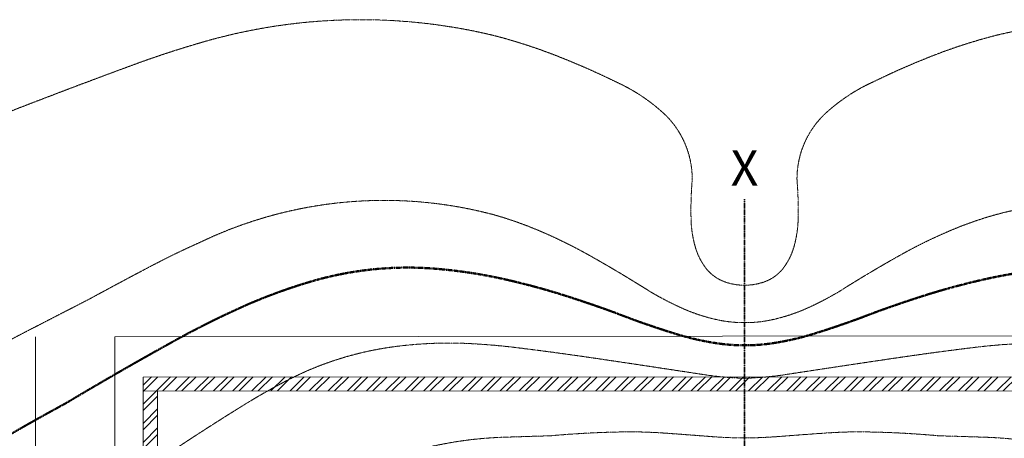
# Model space of a CAD drawing. Units: millimetres. Extents: x -28367 to 56587, y 11952 to 41652.
# Drawn here: x 21086 to 24558, y 36078 to 37554 of the extents above; entities that cross this region are included whole.
import ezdxf
from ezdxf.enums import TextEntityAlignment as Align

# ---------------------------------------------------------------- set-up
doc = ezdxf.new("R2010")
doc.units = ezdxf.units.MM
doc.linetypes.add('CENTER2', pattern=[1.125, 0.75, -0.125, 0.125, -0.125])
doc.layers.get('0').update_dxf_attribs({"lineweight": 0})
for name, color, linetype, lineweight in [('1-Default', 7, 'Continuous', 0), ('110-F-Building-Interior-General', 7, 'Continuous', 18), ('790-Medical-Equipment-System-Centerline', 7, 'CENTER2', 35)]:
    doc.layers.add(name, color=color, linetype=linetype, lineweight=lineweight)
for name, color, linetype, lineweight, true_color in [('100-Building-Architectural-General', 4, 'Continuous', 35, 0x00ffff), ('610-F-Environment-Operation-RF-Shielding', 7, 'Continuous', 18, 0x8a4500), ('761-Medical-Equipment-Safety-Magnetic-Field', 7, 'CENTER2', 13, 0x848484)]:
    doc.layers.add(name, color=color, linetype=linetype, lineweight=lineweight, true_color=true_color)
doc.styles.add('Gill Sans Alt One WGL', font='GSA_WG_.TTF')

# ---------------------------------------------------------------- blocks, each defined once
blk = doc.blocks.new('B7810003-3(Ingenia 1.5T Fringe Field (0.1mT-7mT))')
at = {"layer": '761-Medical-Equipment-Safety-Magnetic-Field'}
for points in [[(-5237.149157337626, -2.675961886993038e-12, -0.2778371427250535), (-3745.404949527473, 2481.697602490324, -0.01897554543176192), (-3432.891578928138, 2633.795224569837, -0.006279849233659299), (-3113.633710556699, 2771.160225851465, -0.01042210619514447), (-2142.605733869735, 3150.678830737332, -0.01612188400067184), (-1922.408421974901, 3222.763181502193, -0.1309817189416998), (-890.324384366489, 3250.961538969921, -0.03034991854513351), (-671.505810712278, 3181.275874422656, -0.02141046609030371), (-455.5302905403763, 3086.958635018618, -0.08016888373793099), (-283.9231045587179, 2973.788451676442, -0.2083844200245429), (-184.6570314144005, 2741.77366742567, 0.02731894373969508), (-188.5340747772748, 2595.419890761379, 0.05888747199157231), (-173.735182494012, 2503.754023987069, 0.09893933589675159), (-133.2965959302487, 2425.167190601573, 0.1486500828904437), (-60.93560177606516, 2377.946405525614, 0.07530708306425182), (0.1607046525318569, 2368.941953001846)], [(5237.309861990158, -4.600025247181174e-12, 0.2778371427250535), (3745.565654180006, 2481.697602490322, 0.01897554543176192), (3433.05228358067, 2633.795224569836, 0.006279849233659299), (3113.794415209232, 2771.160225851464, 0.01042210619514447), (2142.766438522267, 3150.678830737331, 0.01612188400067184), (1922.569126627434, 3222.763181502192, 0.1309817189416998), (890.4850890190215, 3250.961538969921, 0.03034991854513351), (671.6665153648106, 3181.275874422656, 0.02141046609030371), (455.6909951929089, 3086.958635018618, 0.08016888373793099), (284.0838092112505, 2973.788451676442, 0.2083844200245429), (184.8177360669329, 2741.77366742567, -0.02731894373969508), (188.6947794298071, 2595.419890761379, -0.05888747199157231), (173.8958871465443, 2503.754023987069, -0.09893933589675159), (133.457300582781, 2425.167190601573, -0.1486500828904437), (61.09630642859745, 2377.946405525614, -0.07530708306425182), (4.351532051223678e-13, 2368.941953001846)], [(-4185.236040571945, -2.869188809962091e-12, -0.2320542224449103), (-3374.097380088263, 1697.482858474349, -0.03616809997743969), (-3011.486891572312, 1947.334079904006, -0.0128121208328496), (-2781.126972983482, 2076.481337277557, -0.00204795456575216), (-2311.904415422621, 2319.214712040416, -0.004183302073434302), (-2078.849786991286, 2443.648017740769, -0.01552429843000544), (-1920.216422818815, 2520.114873303992, -0.1790226285196912), (-883.8933632492294, 2617.355817917156, -0.03248767905757594), (-717.8475602612011, 2558.419935272042, -0.02401334733399519), (-559.3553622936593, 2481.008629430366, -0.01400919764415881), (-331.8562241190261, 2345.741840721941, 0.02931594932290376), (-214.4474916831964, 2285.304029528404, 0.05250608513040019), (-87.5223712422699, 2245.292087050217, 0.05030317354761784), (0.1607046525318327, 2237.027282663021)], [(4185.396745224476, -4.406798324212122e-12, 0.2320542224449103), (3374.258084740796, 1697.482858474347, 0.03616809997743969), (3011.647596224845, 1947.334079904005, 0.0128121208328496), (2781.287677636014, 2076.481337277557, 0.00204795456575216), (2312.065120075153, 2319.214712040415, 0.004183302073434302), (2079.010491643818, 2443.648017740768, 0.01552429843000544), (1920.377127471348, 2520.114873303991, 0.1790226285196912), (884.0540679017618, 2617.355817917156, 0.03248767905757594), (718.0082649137335, 2558.419935272042, 0.02401334733399519), (559.5160669461916, 2481.008629430366, 0.01400919764415881), (332.0169287715585, 2345.741840721941, -0.02931594932290376), (214.6081963357287, 2285.304029528404, -0.05250608513040019), (87.68307589480214, 2245.292087050217, -0.05030317354761784), (4.109216736034714e-13, 2237.027282663021)], [(-3326.743727892237, -1.03028436952678e-11, -0.226504910200416), (-2678.308065176657, 1338.038850766356, -0.02056791645397781), (-2511.294777722454, 1461.617149836839, -0.008831772629116443), (-2337.148199677361, 1575.932945357065, 0.005516699572012187), (-2104.157854160817, 1726.648175226288, -0.01147162458326665), (-1755.124404348243, 1953.124301064982, -0.01520751177578821), (-1634.17045875276, 2021.960502468061, -0.09124333951301836), (-1240.657047609194, 2151.454447200293, -0.04782095050177678), (-962.1260587662615, 2162.835055660358, -0.01507715906835271), (-823.912622171341, 2151.257719304278, -0.006547442304218594), (-549.4627466064954, 2114.726708482249, -0.001605249394450684), (-137.7066872850188, 2052.831312488222, 0.02959763512321526), (0.1607046525281587, 2040.907031081271)], [(3326.904432544768, -1.152505866727326e-11, 0.226504910200416), (2678.46876982919, 1338.038850766355, 0.02056791645397781), (2511.455482374986, 1461.617149836838, 0.008831772629116443), (2337.308904329894, 1575.932945357064, -0.005516699572012187), (2104.31855881335, 1726.648175226288, 0.01147162458326665), (1755.285109000776, 1953.124301064981, 0.01520751177578821), (1634.331163405292, 2021.96050246806, 0.09124333951301836), (1240.817752261727, 2151.454447200292, 0.04782095050177678), (962.2867634187936, 2162.835055660358, 0.01507715906835271), (824.0733268238731, 2151.257719304278, 0.006547442304218594), (549.6234512590275, 2114.726708482249, 0.001605249394450684), (137.8673919375509, 2052.831312488222, -0.02959763512321526), (4.012874964765146e-12, 2040.907031081271)], [(-2718.749030590665, -3.13856920649525e-12, -0.08839245450727458), (-2616.11685251067, 506.2377515937665, -0.04579431580048549), (-2488.604784880281, 764.155104184782, -0.06288255121315789), (-2310.143427253468, 985.2293915531814, -0.02304178405826509), (-2181.390189518472, 1098.490254904148, -0.005656436144008415), (-1999.931258850305, 1239.94784652357, 0.00244584893787343), (-1731.075757962659, 1452.789962838852, -0.0119441565452794), (-1548.159298279115, 1590.14776592411, -0.02317989571934281), (-1403.681066520181, 1683.224796531719, -0.08032699295705323), (-1083.730974852136, 1804.881450965175, -0.04247657499008864), (-855.8966711895588, 1832.712723630528, -0.001176653575141767), (-684.6200473755704, 1838.074615235663, -0.02064323406367833), (-399.2453270109833, 1852.040707171462, -0.01527524399550528), (-285.1325193508488, 1847.723324121154, -0.002021067295790303), (-113.9740895001411, 1834.974070258064, 0.01455104512694694), (0.16070465252812, 1830.24584913308)], [(2718.909735243196, -4.137417927678963e-12, 0.08839245450727458), (2616.277557163201, 506.2377515937656, 0.04579431580048549), (2488.765489532812, 764.1551041847811, 0.06288255121315789), (2310.304131905999, 985.2293915531804, 0.02304178405826509), (2181.550894171003, 1098.490254904147, 0.005656436144008415), (2000.091963502837, 1239.947846523569, -0.00244584893787343), (1731.23646261519, 1452.789962838851, 0.0119441565452794), (1548.320002931647, 1590.14776592411, 0.02317989571934281), (1403.841771172713, 1683.224796531718, 0.08032699295705323), (1083.891679504668, 1804.881450965175, 0.04247657499008864), (856.0573758420909, 1832.712723630528, 0.001176653575141767), (684.7807520281025, 1838.074615235662, 0.02064323406367833), (399.4060316635154, 1852.040707171462, 0.01527524399550528), (285.2932240033809, 1847.723324121154, 0.002021067295790303), (114.1347941526732, 1834.974070258064, -0.01455104512694694), (3.974178411477523e-12, 1830.24584913308)]]:
    blk.add_lwpolyline(points, format="xyb", dxfattribs=at)
at = {"layer": '761-Medical-Equipment-Safety-Magnetic-Field', "color": 242, "lineweight": 50, "true_color": 0xcd2027}
for points in [[(-3791.631787759703, -2.941490350294898e-12, -0.1905410914142325), (-3286.443179422574, 1307.478036635145, -0.07265697351202571), (-2735.579533230495, 1756.802039693194, -0.01111324547419019), (-2392.291812747134, 1953.297095630031, -0.009334022469185963), (-1980.883717093962, 2189.109907013994, -0.01874632362732048), (-1765.983279153359, 2294.859936655438, -0.03119609620786374), (-1541.558669381287, 2378.12891466179, -0.09884672477404835), (-1072.12552377539, 2425.485207195463, -0.03433795918260534), (-836.5729429509115, 2387.749852079945, -0.02317134766558462), (-607.7426526943741, 2324.174625539399, -0.008944084395005469), (-458.1749873810145, 2272.607803146489, 0.01909151390886402), (-234.0283687413099, 2194.756075135945, 0.04138070535767559), (-78.73823631974261, 2161.681470731197, 0.031436458636894), (0.160704652531818, 2157.126962334882)], [(3791.792492412234, -4.334496783879314e-12, 0.1905410914142325), (3286.603884075107, 1307.478036635144, 0.07265697351202571), (2735.740237883027, 1756.802039693193, 0.01111324547419019), (2392.452517399667, 1953.29709563003, 0.009334022469185963), (1981.044421746494, 2189.109907013993, 0.01874632362732048), (1766.143983805891, 2294.859936655437, 0.03119609620786374), (1541.719374033819, 2378.128914661789, 0.09884672477404835), (1072.286228427922, 2425.485207195463, 0.03433795918260534), (836.7336476034438, 2387.749852079945, 0.02317134766558462), (607.9033573469064, 2324.174625539399, 0.008944084395005469), (458.3356920335468, 2272.607803146489, -0.01909151390886402), (234.1890733938421, 2194.756075135945, -0.04138070535767559), (78.89894097227483, 2161.681470731197, -0.031436458636894), (3.96244707611529e-13, 2157.126962334882)]]:
    blk.add_lwpolyline(points, format="xyb", dxfattribs=at)
blk = doc.blocks.new('A781L010-3(Ingenia 1.5T)1')
blk.add_blockref('B7810003-3(Ingenia 1.5T Fringe Field (0.1mT-7mT))', (0, 1004))
blk = doc.blocks.new('*U128')
at = {"layer": '790-Medical-Equipment-System-Centerline'}
blk.add_line((9.722141745745165e-13, 2672.401974083317), (-3.49466387784256e-13, -1250), dxfattribs=at)
at = {"layer": '790-Medical-Equipment-System-Centerline', "style": 'Gill Sans Alt One WGL'}
for tag, p in [('AXIS_YT', (1.116972647535246e-12, 2782.401974083317)), ('AXIS_XR', (3624.869083997815, 0))]:
    blk.add_attdef(tag, text='', height=125, dxfattribs=at).set_placement(p, align=Align.MIDDLE_CENTER)

msp = doc.modelspace()

# ---------------------------------------------------------------- block references
at = {"layer": '1-Default'}
msp.add_blockref('A781L010-3(Ingenia 1.5T)1', (23642.12359934646, 33244.98618384241), dxfattribs=at)

# ---------------------------------------------------------------- next in the draw order: hatches: boundary and pattern name
at = {"true_color": 0xcd2027}
h = msp.add_hatch(dxfattribs=at)
h.set_pattern_fill('ANSI32', color=242, scale=5)
h.set_pattern_definition([(45, (4455.874783855565, 6874.666767499511), (-33.67596045400933, 33.67596045400933), []), (45, (4478.325433855563, 6874.666767499511), (-33.67596045400933, 33.67596045400933), [])])
h.paths.add_polyline_path([(28722.87670752143, 36294.9861838424), (21522.49130667261, 36294.9861838424), (21522.49130667261, 33209.98618384238), (28722.87670752143, 33209.98618384238)])
h.paths.add_polyline_path([(21572.49130667261, 36244.9861838424), (28672.87670752143, 36244.9861838424), (28672.87670752143, 33246.13374644704), (21572.49130667261, 33246.13374644704)], flags=16)

# ---------------------------------------------------------------- next in the draw order: linework, layer by layer
at = {"layer": '100-Building-Architectural-General', "color": 0, "lineweight": 20}
for p, q in [((21142.12369027796, 36436.40976798562), (21142.12369027796, 33209.98618384238)), ((21422.17435534044, 36436.04440422128), (28837.55955927169, 36444.56773446441))]:
    msp.add_line(p, q, dxfattribs=at)
at = {"layer": '110-F-Building-Interior-General'}
msp.add_line((21422.17435534044, 36435.89704872879), (21422.17435534044, 33209.98618384237), dxfattribs=at)
at = {"layer": '610-F-Environment-Operation-RF-Shielding'}
for p, q in [((21522.17434923328, 36243.83059714269), (21522.17416378187, 33309.98646267378)), ((21572.17416378185, 36243.83862123781), (21572.17416378184, 33309.98646267378))]:
    msp.add_line(p, q, dxfattribs=at)
msp.add_lwpolyline([(28722.87670752143, 36244.9861838424), (21522.15704740735, 36243.83059436605), (21522.15704740735, 36293.83059436605), (28722.87670752143, 36294.9861838424)], close=True, dxfattribs=at)

# ---------------------------------------------------------------- next in the draw order: block references
at = {"layer": '1-Default'}
ref = msp.add_blockref('*U128', (23642.12359934646, 34248.98618384238), dxfattribs=at)
ref.add_attrib('AXIS_YT', 'X', dxfattribs={"layer": '790-Medical-Equipment-System-Centerline', "height": 125, "style": 'Gill Sans Alt One WGL'}).set_placement((23642.12359934646, 37031.3881579257), align=Align.MIDDLE_CENTER)

doc.saveas('drawing.dxf')
